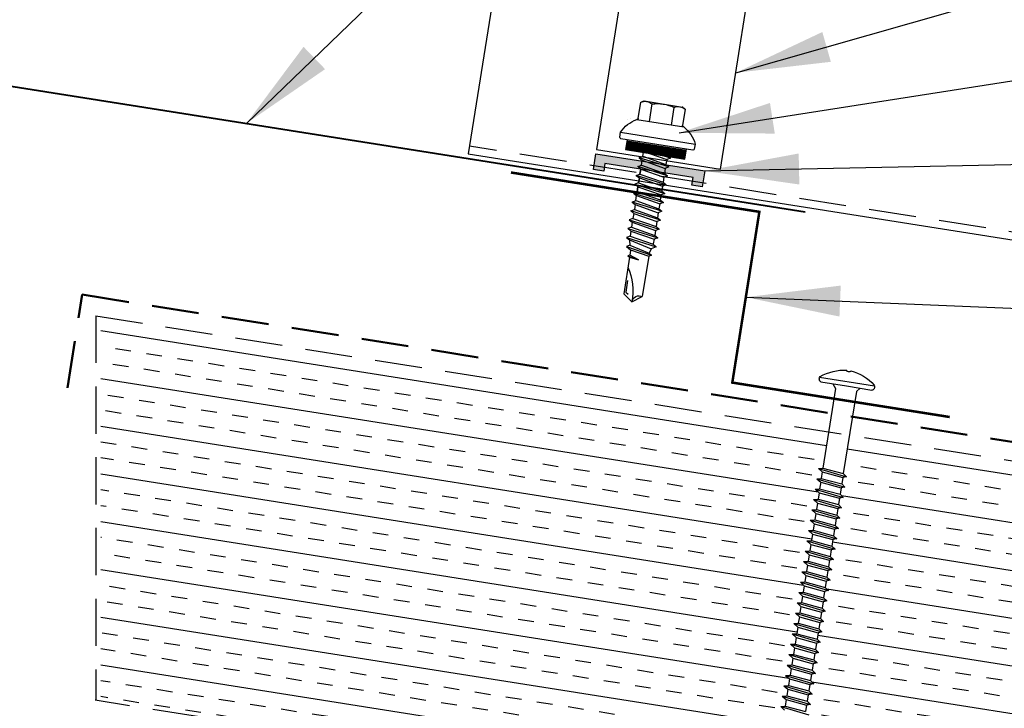
# Model space of a CAD drawing. Extents: x -88520 to 66, y -24736 to 9961.
# Drawn here: x 32 to 40, y 41 to 46 of the extents above; entities that cross this region are included whole.
import ezdxf

# ---------------------------------------------------------------- set-up
doc = ezdxf.new("R2010")
doc.units = 0
doc.header["$LTSCALE"] = 1.5
doc.header["$MEASUREMENT"] = 0
doc.linetypes.add('HIDDEN', pattern=[0.375, 0.25, -0.125])
doc.layers.get('0').update_dxf_attribs({"linetype": 'CONTINUOUS'})
for name, color, linetype in [('ACCESSORIES', 30, 'CONTINUOUS'), ('DIM', 2, 'CONTINUOUS'), ('FASTENER', 1, 'CONTINUOUS'), ('NOTBYMCELROY', 8, 'HIDDEN'), ('OBJ', 4, 'CONTINUOUS'), ('SHEETING', 5, 'CONTINUOUS'), ('TRIM', 3, 'CONTINUOUS')]:
    doc.layers.add(name, color=color, linetype=linetype)
doc.styles.get("Standard").update_dxf_attribs({"font": 'romans'})
doc.dimstyles.new('MCELROY1$7', dxfattribs={"dimtxt": 0.0938, "dimasz": 0.125, "dimexe": 0.0625, "dimexo": 0.0625, "dimgap": 0.0625, "dimtad": 0, "dimtih": 1, "dimtoh": 1, "dimdec": 0, "dimzin": 3, "dimdsep": 46, "dimlunit": 4, "dimtxsty": 'Standard', "dimcen": 0, "dimclrd": 2, "dimclre": 2, "dimclrt": 1, "dimadec": 0, "dimazin": 0, "dimtfac": 1, "dimtdec": 0, "dimtofl": 0, "dimtmove": 0, "dimatfit": 3, "dimfxl": 1, "dimfrac": 2, "dimtolj": 1, "dimtzin": 0, "dimarcsym": 0})

# ---------------------------------------------------------------- blocks, each defined once
blk = doc.blocks.new('14 X 1.25 TEK2 ZAC')
at = {"layer": 'DIM', "color": 1, "linetype": 'ByBlock'}
blk.add_point((0.7367, 0.662), dxfattribs=at)
at = {"layer": 'OBJ', "color": 1}
for p, q in [((1.0519, 1.1163), (1.0117, 1.117)), ((1.0519, 1.1163), (1.0519, 1.1163)), ((1.0617, 0.5277), (1.0617, 1.1063)), ((1.0617, 1.1063), (1.0617, 1.1063)), ((0.8917, 1.0594), (0.8917, 1.0594)), ((0.9049, 1.0781), (0.9049, 1.0781)), ((0.8817, 0.996), (0.7506, 0.996)), ((0.7506, 0.996), (0.7506, 0.996)), ((0.8817, 0.996), (0.8817, 0.996)), ((0.8917, 1.006), (0.8917, 1.006)), ((1.1884, 0.94), (1.1728, 0.913)), ((1.2241, 0.694), (1.1884, 0.94)), ((1.1884, 0.94), (1.204, 0.913)), ((1.2598, 0.94), (1.2443, 0.913)), ((1.2955, 0.694), (1.2598, 0.94)), ((1.2598, 0.94), (1.2754, 0.913)), ((1.3312, 0.94), (1.3157, 0.913)), ((1.3312, 0.94), (1.3468, 0.913)), ((1.3669, 0.694), (1.3312, 0.94)), ((1.3871, 0.913), (1.4026, 0.94)), ((1.4026, 0.94), (1.4182, 0.913)), ((1.4585, 0.913), (1.474, 0.94)), ((1.474, 0.94), (1.4896, 0.913)), ((1.5454, 0.94), (1.5299, 0.913)), ((1.5811, 0.694), (1.5454, 0.94)), ((1.5454, 0.94), (1.561, 0.913)), ((1.6168, 0.94), (1.6013, 0.913)), ((1.6168, 0.94), (1.6324, 0.913)), ((1.6525, 0.694), (1.6168, 0.94)), ((1.6727, 0.913), (1.6883, 0.94)), ((1.6883, 0.94), (1.7038, 0.913)), ((1.7441, 0.913), (1.7597, 0.94)), ((1.7597, 0.94), (1.7752, 0.913)), ((1.8155, 0.913), (1.8311, 0.94)), ((1.8311, 0.94), (1.8466, 0.913)), ((0.7506, 0.9065), (0.7506, 0.9065)), ((0.7506, 0.9065), (0.8917, 0.9065)), ((1.1728, 0.913), (1.1417, 0.913)), ((1.2443, 0.913), (1.204, 0.913)), ((1.2754, 0.913), (1.3157, 0.913)), ((1.3157, 0.913), (1.2754, 0.913)), ((1.3157, 0.913), (1.3514, 0.721)), ((1.3468, 0.913), (1.3468, 0.913)), ((1.3468, 0.913), (1.3871, 0.913)), ((1.3871, 0.913), (1.3468, 0.913)), ((1.4182, 0.913), (1.4182, 0.913)), ((1.4182, 0.913), (1.4585, 0.913)), ((1.4585, 0.913), (1.4182, 0.913)), ((1.4585, 0.913), (1.4585, 0.913)), ((1.5299, 0.913), (1.4896, 0.913)), ((1.561, 0.913), (1.6013, 0.913)), ((1.6013, 0.913), (1.637, 0.721)), ((1.6324, 0.913), (1.6324, 0.913)), ((1.6324, 0.913), (1.6727, 0.913)), ((1.7038, 0.913), (1.7038, 0.913)), ((1.7038, 0.913), (1.7441, 0.913)), ((1.7441, 0.913), (1.7441, 0.913)), ((1.7752, 0.913), (1.8155, 0.913)), ((1.8466, 0.913), (1.8483, 0.913)), ((1.8483, 0.913), (1.8869, 0.9027)), ((1.8869, 0.9027), (1.9025, 0.9297)), ((1.9025, 0.9297), (1.9238, 0.8928)), ((1.9238, 0.8928), (1.9238, 0.8928)), ((1.9238, 0.8928), (1.9267, 0.892)), ((1.9267, 0.892), (1.9651, 0.892)), ((1.9651, 0.892), (1.9739, 0.9072)), ((1.9917, 0.817), (1.9651, 0.892)), ((1.9739, 0.9072), (1.9826, 0.892)), ((1.9826, 0.892), (1.9917, 0.817)), ((1.9826, 0.892), (2.2757, 0.892)), ((2.2757, 0.892), (2.3295, 0.817)), ((2.3295, 0.817), (2.2757, 0.742)), ((2.3295, 0.817), (2.3295, 0.817)), ((0.8917, 0.7275), (0.7506, 0.7275)), ((0.7506, 0.7275), (0.7506, 0.7275)), ((1.1527, 0.694), (1.1417, 0.77)), ((1.1417, 0.7131), (1.1527, 0.694)), ((1.1527, 0.694), (1.1683, 0.721)), ((1.1683, 0.721), (1.2086, 0.721)), ((1.1683, 0.721), (1.1683, 0.721)), ((1.2086, 0.721), (1.2241, 0.694)), ((1.2241, 0.694), (1.2397, 0.721)), ((1.2397, 0.721), (1.2397, 0.721)), ((1.2397, 0.721), (1.28, 0.721)), ((1.28, 0.721), (1.2955, 0.694)), ((1.2955, 0.694), (1.3111, 0.721)), ((1.3111, 0.721), (1.3111, 0.721)), ((1.3111, 0.721), (1.3514, 0.721)), ((1.3111, 0.721), (1.3514, 0.721)), ((1.3514, 0.721), (1.3669, 0.694)), ((1.3669, 0.694), (1.3825, 0.721)), ((1.3825, 0.721), (1.3825, 0.721)), ((1.3825, 0.721), (1.4228, 0.721)), ((1.3825, 0.721), (1.4228, 0.721)), ((1.4228, 0.721), (1.4383, 0.694)), ((1.4383, 0.694), (1.4539, 0.721)), ((1.4539, 0.721), (1.4539, 0.721)), ((1.4539, 0.721), (1.4942, 0.721)), ((1.4539, 0.721), (1.4942, 0.721)), ((1.4942, 0.721), (1.5097, 0.694)), ((1.5097, 0.694), (1.5253, 0.721)), ((1.5253, 0.721), (1.5656, 0.721)), ((1.5656, 0.721), (1.5811, 0.694)), ((1.5811, 0.694), (1.5967, 0.721)), ((1.5967, 0.721), (1.5967, 0.721)), ((1.5967, 0.721), (1.637, 0.721)), ((1.637, 0.721), (1.6525, 0.694)), ((1.6525, 0.694), (1.6681, 0.721)), ((1.6681, 0.721), (1.6681, 0.721)), ((1.6681, 0.721), (1.7084, 0.721)), ((1.7084, 0.721), (1.724, 0.694)), ((1.724, 0.694), (1.7395, 0.721)), ((1.7395, 0.721), (1.7395, 0.721)), ((1.7395, 0.721), (1.7798, 0.721)), ((1.7798, 0.721), (1.7954, 0.694)), ((1.7954, 0.694), (1.8109, 0.721)), ((1.8109, 0.721), (1.8483, 0.721)), ((1.8483, 0.721), (1.8512, 0.7218)), ((1.8512, 0.7218), (1.8512, 0.7218)), ((1.8512, 0.7218), (1.8668, 0.6948)), ((1.8668, 0.6948), (1.8881, 0.7317)), ((1.8881, 0.7317), (1.9263, 0.7419)), ((1.9263, 0.7419), (1.9382, 0.7214)), ((2.2757, 0.742), (2.2757, 0.742)), ((0.7506, 0.638), (0.7506, 0.638)), ((0.7506, 0.638), (0.8817, 0.638)), ((0.8817, 0.638), (0.8817, 0.638)), ((0.8917, 0.628), (0.8917, 0.628)), ((1.0117, 0.517), (1.0519, 0.5177)), ((1.0519, 0.5177), (1.0519, 0.5177)), ((1.0617, 0.5277), (1.0617, 0.5277))]:
    blk.add_line(p, q, dxfattribs=at)
for points in [[(1.0117, 1.117), (1.0117, 0.517)], [(1.0617, 1.056), (1.1417, 1.056), (1.1417, 1.056), (1.1417, 0.578), (1.1417, 0.578), (1.0617, 0.578)], [(1.0697, 1.056), (1.0697, 0.578)], [(1.0777, 1.056), (1.0777, 0.578)], [(1.0857, 1.056), (1.0857, 0.578)], [(1.0937, 1.056), (1.0937, 0.578)], [(1.1017, 1.056), (1.1017, 0.578)], [(1.1097, 1.056), (1.1097, 0.578)], [(1.1177, 1.056), (1.1177, 0.578)], [(1.1257, 1.056), (1.1257, 0.578)], [(1.1337, 1.056), (1.1337, 0.578)], [(0.7469, 0.9901), (0.7367, 0.972), (0.7367, 0.662), (0.7367, 0.662), (0.7469, 0.6439)], [(0.8917, 1.006), (0.8917, 0.628)], [(1.4026, 0.94), (1.4383, 0.694)], [(1.474, 0.94), (1.5097, 0.694)], [(1.6883, 0.94), (1.724, 0.694)], [(1.7597, 0.94), (1.7954, 0.694)], [(1.8311, 0.94), (1.8668, 0.6948)], [(1.1417, 0.8641), (1.1683, 0.721)], [(1.1728, 0.913), (1.2086, 0.721)], [(1.204, 0.913), (1.2397, 0.721)], [(1.2443, 0.913), (1.28, 0.721)], [(1.2754, 0.913), (1.3111, 0.721)], [(1.3468, 0.913), (1.3825, 0.721)], [(1.3871, 0.913), (1.4228, 0.721)], [(1.4182, 0.913), (1.4539, 0.721)], [(1.4585, 0.913), (1.4942, 0.721)], [(1.4896, 0.913), (1.5253, 0.721)], [(1.5299, 0.913), (1.5656, 0.721)], [(1.561, 0.913), (1.5967, 0.721)], [(1.6324, 0.913), (1.6681, 0.721)], [(1.6727, 0.913), (1.7084, 0.721)], [(1.7038, 0.913), (1.7395, 0.721)], [(1.7441, 0.913), (1.7798, 0.721)], [(1.7752, 0.913), (1.8109, 0.721)], [(1.8155, 0.913), (1.8512, 0.7218)], [(1.8466, 0.913), (1.8881, 0.7317)], [(1.8869, 0.9027), (1.9263, 0.7419)], [(1.9025, 0.9297), (1.9382, 0.7215), (1.95, 0.742), (2.2757, 0.742)], [(1.9238, 0.8928), (1.95, 0.742)], [(1.9739, 0.9072), (1.9917, 0.817)], [(2.1682, 0.877), (2.2616, 0.877), (2.2747, 0.857)]]:
    blk.add_lwpolyline(points, dxfattribs=at)
blk.add_lwpolyline([(0.7506, 0.9065, 0.154701), (0.7506, 0.7275)], format="xyb", dxfattribs=at)
for centre, radius, start, end in [((1.1122, 0.8881), 0.25, 113.68947, 151.8592), ((1.0517, 1.1063), 0.01, 0, 89), ((0.8159, 0.9513), 0.0792, 145.61575, 214.38425), ((0.8817, 1.006), 0.01, 270, 0), ((2.3132, 1.2714), 0.4547, 236.54535, 272.04557), ((2.3295, 0.7603), 0.0568, 90, 198.7569), ((0.8159, 0.6828), 0.0792, 145.61575, 214.38425), ((0.8817, 0.628), 0.01, 360, 90), ((1.1122, 0.746), 0.25, 208.1408, 246.31053), ((1.0517, 0.5277), 0.01, 271, 0)]:
    blk.add_arc(centre, radius, start, end, dxfattribs=at)
blk = doc.blocks.new('6  INCH FLAT DEKFAST')
at = {"layer": 'FASTENER', "linetype": 'Continuous'}
for p, q in [((2.3894, 1.9511), (2.3894, 1.9529)), ((2.4207, 1.9511), (2.4207, 1.9529)), ((2.1823, 1.8553), (2.1842, 1.8421)), ((2.6266, 1.8638), (2.1834, 1.8638)), ((2.405, 1.8287), (2.1996, 1.8287)), ((2.2952, 1.8287), (2.3203, 1.7985)), ((2.6104, 1.8287), (2.405, 1.8287)), ((2.405, 1.8287), (2.405, 1.8287)), ((2.405, 1.8287), (2.405, 1.8287)), ((2.5149, 1.8278), (2.4873, 1.7946)), ((2.6278, 1.8553), (2.6259, 1.8421)), ((2.3203, 1.7985), (2.3203, 1.1365)), ((2.4873, 1.7946), (2.4873, 1.1547)), ((2.5225, 1.1467), (2.2912, 1.1163)), ((2.2912, 1.1163), (2.3203, 1.1365)), ((2.2912, 1.1163), (2.3203, 1.1052)), ((2.4873, 1.1547), (2.3203, 1.1365)), ((2.4873, 1.1233), (2.3203, 1.1052)), ((2.3203, 1.1052), (2.3203, 1.0532)), ((2.5225, 1.1467), (2.4873, 1.1547)), ((2.5225, 1.1467), (2.4873, 1.1233)), ((2.4873, 1.1233), (2.4873, 1.0713)), ((2.5225, 1.0633), (2.2912, 1.0329)), ((2.2912, 1.0329), (2.3203, 1.0532)), ((2.2912, 1.0329), (2.3203, 1.0218)), ((2.4873, 1.0713), (2.3203, 1.0532)), ((2.4873, 1.04), (2.3203, 1.0218)), ((2.3203, 1.0218), (2.3203, 0.9699)), ((2.5225, 1.0633), (2.4873, 1.0713)), ((2.5225, 1.0633), (2.4873, 1.04)), ((2.4873, 1.04), (2.4873, 0.988)), ((2.5225, 0.98), (2.2912, 0.9496)), ((2.2912, 0.9496), (2.3203, 0.9699)), ((2.2912, 0.9496), (2.3203, 0.9385)), ((2.4873, 0.988), (2.3203, 0.9699)), ((2.4873, 0.9566), (2.3203, 0.9385)), ((2.5225, 0.98), (2.4873, 0.988)), ((2.5225, 0.98), (2.4873, 0.9566)), ((2.4873, 0.9566), (2.4873, 0.9047)), ((2.5225, 0.8967), (2.2912, 0.8663)), ((2.2912, 0.8663), (2.3203, 0.8865)), ((2.2912, 0.8663), (2.3203, 0.8552)), ((2.3203, 0.9385), (2.3203, 0.8865)), ((2.4873, 0.9047), (2.3203, 0.8865)), ((2.4873, 0.8733), (2.3203, 0.8552)), ((2.5225, 0.8967), (2.4873, 0.9047)), ((2.5225, 0.8967), (2.4873, 0.8733)), ((2.4873, 0.8733), (2.4873, 0.8213)), ((2.5225, 0.8133), (2.2912, 0.7829)), ((2.2912, 0.7829), (2.3203, 0.8032)), ((2.2912, 0.7829), (2.3203, 0.7718)), ((2.3203, 0.8552), (2.3203, 0.8032)), ((2.4873, 0.8213), (2.3203, 0.8032)), ((2.4868, 0.7899), (2.3203, 0.7718)), ((2.5225, 0.8133), (2.4868, 0.7899)), ((2.5225, 0.8133), (2.4873, 0.8213)), ((2.4873, 0.79), (2.4873, 0.738)), ((2.5225, 0.73), (2.2912, 0.6996)), ((2.2912, 0.6996), (2.3203, 0.7199)), ((2.3203, 0.7739), (2.3203, 0.7199)), ((2.4873, 0.738), (2.3203, 0.7199)), ((2.4873, 0.7066), (2.3203, 0.6885)), ((2.5225, 0.73), (2.4873, 0.738)), ((2.5225, 0.73), (2.4873, 0.7066)), ((2.4873, 0.7066), (2.4873, 0.6547)), ((2.2912, 0.6996), (2.3203, 0.6885)), ((2.5225, 0.6467), (2.2912, 0.6163)), ((2.2912, 0.6163), (2.3203, 0.6365)), ((2.3203, 0.6885), (2.3203, 0.6365)), ((2.4873, 0.6547), (2.3203, 0.6365)), ((2.5225, 0.6467), (2.4873, 0.6547)), ((2.5225, 0.6467), (2.4873, 0.6233)), ((2.2912, 0.6163), (2.3203, 0.6052)), ((2.5225, 0.5633), (2.2912, 0.5329)), ((2.2912, 0.5329), (2.3203, 0.5532)), ((2.4873, 0.6233), (2.3203, 0.6052)), ((2.3203, 0.6052), (2.3203, 0.5532)), ((2.4873, 0.5713), (2.3203, 0.5532)), ((2.4873, 0.6233), (2.4873, 0.5713)), ((2.5225, 0.5633), (2.4873, 0.5713)), ((2.5225, 0.5633), (2.4873, 0.54)), ((2.2912, 0.5329), (2.3203, 0.5218)), ((2.5231, 0.4799), (2.2912, 0.4496)), ((2.2912, 0.4496), (2.3203, 0.4699)), ((2.4873, 0.54), (2.3203, 0.5218)), ((2.3203, 0.5218), (2.3203, 0.4699)), ((2.4873, 0.488), (2.3203, 0.4699)), ((2.4873, 0.54), (2.4873, 0.488)), ((2.5225, 0.48), (2.4873, 0.488)), ((2.5225, 0.48), (2.4873, 0.4566)), ((2.2912, 0.4496), (2.3203, 0.4385)), ((2.5225, 0.3967), (2.2912, 0.3663)), ((2.4873, 0.4566), (2.3203, 0.4385)), ((2.3203, 0.4385), (2.3203, 0.3865)), ((2.4873, 0.4047), (2.3203, 0.3865)), ((2.4873, 0.4566), (2.4873, 0.4047)), ((2.5225, 0.3967), (2.4873, 0.4047)), ((2.5225, 0.3967), (2.4873, 0.3733)), ((2.2912, 0.3663), (2.3203, 0.3865)), ((2.2912, 0.3663), (2.3203, 0.3552)), ((2.5225, 0.3133), (2.2912, 0.2829)), ((2.4873, 0.3733), (2.3203, 0.3552)), ((2.3203, 0.3552), (2.3203, 0.3032)), ((2.4873, 0.3213), (2.3203, 0.3032)), ((2.4873, 0.3733), (2.4873, 0.3213)), ((2.5225, 0.3133), (2.4873, 0.3213)), ((2.5225, 0.3133), (2.4873, 0.29)), ((2.2912, 0.2829), (2.3203, 0.3032)), ((2.2912, 0.2829), (2.3203, 0.2718)), ((2.4873, 0.29), (2.3203, 0.2718)), ((2.3203, 0.2718), (2.3203, 0.2199)), ((2.4873, 0.238), (2.3203, 0.2199)), ((2.4873, 0.29), (2.4873, 0.238)), ((2.5225, 0.23), (2.4873, 0.238)), ((2.5225, 0.23), (2.2912, 0.1996)), ((2.2912, 0.1996), (2.3203, 0.2199)), ((2.2912, 0.1996), (2.3203, 0.1885)), ((2.4873, 0.2066), (2.3203, 0.1885)), ((2.3203, 0.1885), (2.3203, 0.1365)), ((2.5225, 0.23), (2.4873, 0.2066)), ((2.4873, 0.2066), (2.4873, 0.1547)), ((2.5225, 0.1467), (2.2912, 0.1163)), ((2.2912, 0.1163), (2.3203, 0.1365)), ((2.2912, 0.1163), (2.3203, 0.1052)), ((2.4873, 0.1547), (2.3203, 0.1365)), ((2.4873, 0.1233), (2.3203, 0.1052)), ((2.3203, 0.1052), (2.3203, 0.0532)), ((2.5225, 0.1467), (2.4873, 0.1547)), ((2.5225, 0.1467), (2.4873, 0.1233)), ((2.4873, 0.1233), (2.4873, 0.0713)), ((2.5225, 0.0633), (2.2912, 0.0329)), ((2.2912, 0.0329), (2.3203, 0.0532)), ((2.2912, 0.0329), (2.3203, 0.0218)), ((2.4873, 0.0713), (2.3203, 0.0532)), ((2.4873, 0.04), (2.3203, 0.0218)), ((2.3203, 0.0218), (2.3203, -0.0301)), ((2.5225, 0.0633), (2.4873, 0.0713)), ((2.5225, 0.0633), (2.4873, 0.04)), ((2.4873, 0.04), (2.4873, -0.012)), ((2.5225, -0.02), (2.2912, -0.0504)), ((2.2912, -0.0504), (2.3203, -0.0301)), ((2.2912, -0.0504), (2.3203, -0.0615)), ((2.4873, -0.012), (2.3203, -0.0301)), ((2.4873, -0.0434), (2.3203, -0.0615)), ((2.3203, -0.0615), (2.3203, -0.1135)), ((2.5225, -0.02), (2.4873, -0.012)), ((2.5225, -0.02), (2.4873, -0.0434)), ((2.4873, -0.0434), (2.4873, -0.0953)), ((2.5225, -0.1033), (2.2912, -0.1337)), ((2.2912, -0.1337), (2.3203, -0.1135)), ((2.2912, -0.1337), (2.3203, -0.1448)), ((2.4873, -0.0953), (2.3203, -0.1135)), ((2.4873, -0.1267), (2.3203, -0.1448)), ((2.3203, -0.1448), (2.3203, -0.1795)), ((2.3203, -0.1448), (2.3203, -0.1968)), ((2.5225, -0.1033), (2.4873, -0.0953)), ((2.5225, -0.1033), (2.4873, -0.1267)), ((2.4873, -0.1267), (2.4873, -0.1604)), ((2.4873, -0.1267), (2.4873, -0.1787)), ((2.5225, -0.1867), (2.2912, -0.2171)), ((2.2912, -0.2171), (2.3203, -0.1968)), ((2.2912, -0.2171), (2.3203, -0.2282)), ((2.4873, -0.1787), (2.3203, -0.1968)), ((2.4873, -0.21), (2.3203, -0.2282)), ((2.3203, -0.2282), (2.3203, -0.2801)), ((2.5225, -0.1867), (2.4873, -0.1787)), ((2.5225, -0.1867), (2.4873, -0.21)), ((2.4873, -0.21), (2.4873, -0.262)), ((2.5225, -0.27), (2.2912, -0.3004)), ((2.2912, -0.3004), (2.3203, -0.2801)), ((2.2912, -0.3004), (2.3203, -0.3115)), ((2.4873, -0.262), (2.3203, -0.2801)), ((2.4873, -0.2934), (2.3203, -0.3115)), ((2.3203, -0.3094), (2.3203, -0.3635)), ((2.5225, -0.27), (2.4873, -0.262)), ((2.5225, -0.27), (2.4873, -0.2934)), ((2.4873, -0.2934), (2.4873, -0.3453)), ((2.5225, -0.3533), (2.2912, -0.3837)), ((2.2912, -0.3837), (2.3203, -0.3635)), ((2.2912, -0.3837), (2.3203, -0.3948)), ((2.4873, -0.3453), (2.3203, -0.3635)), ((2.4868, -0.3768), (2.3203, -0.3948)), ((2.5225, -0.3533), (2.4868, -0.3768)), ((2.5225, -0.3533), (2.4873, -0.3453)), ((2.4873, -0.3767), (2.4873, -0.4287)), ((2.5225, -0.4367), (2.2912, -0.4671)), ((2.2912, -0.4671), (2.3203, -0.4468)), ((2.2912, -0.4671), (2.3203, -0.4782)), ((2.3203, -0.3928), (2.3203, -0.4468)), ((2.4873, -0.4287), (2.3203, -0.4468)), ((2.4873, -0.46), (2.3203, -0.4782)), ((2.5225, -0.4367), (2.4873, -0.4287)), ((2.5225, -0.4367), (2.4873, -0.46)), ((2.4873, -0.46), (2.4873, -0.512)), ((2.5225, -0.52), (2.2912, -0.5504)), ((2.2912, -0.5504), (2.3203, -0.5301)), ((2.3203, -0.4782), (2.3203, -0.5301)), ((2.4873, -0.512), (2.3203, -0.5301)), ((2.4873, -0.5434), (2.3203, -0.5615)), ((2.5225, -0.52), (2.4873, -0.512)), ((2.5225, -0.52), (2.4873, -0.5434)), ((2.4873, -0.5434), (2.4873, -0.5953)), ((2.2912, -0.5504), (2.3203, -0.5615)), ((2.5225, -0.6033), (2.2912, -0.6337)), ((2.2912, -0.6337), (2.3203, -0.6135)), ((2.3203, -0.5615), (2.3203, -0.6135)), ((2.4873, -0.5953), (2.3203, -0.6135)), ((2.5225, -0.6033), (2.4873, -0.5953)), ((2.5225, -0.6033), (2.4873, -0.6267)), ((2.2912, -0.6337), (2.3203, -0.6448)), ((2.5225, -0.6867), (2.2912, -0.7171)), ((2.2912, -0.7171), (2.3203, -0.6968)), ((2.4873, -0.6267), (2.3203, -0.6448)), ((2.3203, -0.6448), (2.3203, -0.6968)), ((2.4873, -0.6787), (2.3203, -0.6968)), ((2.4873, -0.6267), (2.4873, -0.6787)), ((2.5225, -0.6867), (2.4873, -0.6787)), ((2.5225, -0.6867), (2.4873, -0.71)), ((2.2912, -0.7171), (2.3203, -0.7282)), ((2.5225, -0.77), (2.2912, -0.8004)), ((2.4873, -0.71), (2.3203, -0.7282)), ((2.3203, -0.7282), (2.3203, -0.7801)), ((2.4873, -0.762), (2.3203, -0.7801)), ((2.4873, -0.71), (2.4873, -0.762)), ((2.5225, -0.77), (2.4873, -0.762)), ((2.5225, -0.77), (2.4873, -0.7934))]:
    blk.add_line(p, q, dxfattribs=at)
for centre, radius, start, end in [((2.4263, 1.5819), 0.3737, 95.79618, 129.66389), ((2.3886, 1.9529), 0.000779, 0, 95.79618), ((2.3972, 1.9511), 0.00781, 180, 255.302), ((2.405, 1.9808), 0.0386, 255.302, 284.698), ((2.4128, 1.9511), 0.00781, 284.698, 0), ((2.4214, 1.9529), 0.000779, 84.20382, 180), ((2.3838, 1.5819), 0.3737, 50.33611, 84.20382), ((2.1977, 1.8575), 0.0156, 129.66389, 188.2593), ((2.1996, 1.8444), 0.0156, 188.2593, 270), ((2.6104, 1.8444), 0.0156, 270, 351.7407), ((2.6123, 1.8575), 0.0156, 351.7407, 50.33611)]:
    blk.add_arc(centre, radius, start, end, dxfattribs=at)

msp = doc.modelspace()

# ---------------------------------------------------------------- hatches: boundary and pattern name
at = {"layer": 'ACCESSORIES'}
msp.add_hatch(color=256, dxfattribs=at).paths.add_polyline_path([(37.053, 45.34696), (37.04339, 45.28629), (36.96151, 45.29926), (36.98142, 45.42498), (37.84565, 45.2881), (37.82574, 45.16238), (37.74386, 45.17535), (37.75347, 45.23602)])
at = {"layer": 'NOTBYMCELROY'}
h = msp.add_hatch(dxfattribs=at)
h.set_pattern_fill('INSUL', color=256, angle=9, style=0)
h.set_pattern_definition([(171, (64.05193, 0), (0.058663, 0.370383), []), (171, (64.07148, 0.12346), (0.058663, 0.370383), [0.125, -0.125]), (171, (64.09104, 0.24692), (0.058663, 0.370383), [0.125, -0.125])])
h.paths.add_polyline_path([(43.86755, 41.08654), (43.90594, 41.10382), (43.8724, 41.11721), (43.88054, 41.16855), (43.91898, 41.18612), (43.88544, 41.19951), (43.89357, 41.25086), (43.93201, 41.26843), (43.89848, 41.28182), (43.90661, 41.33317), (43.94505, 41.35074), (43.91151, 41.36413), (43.91965, 41.41548), (43.95809, 41.43304), (43.92455, 41.44644), (43.93268, 41.49778), (43.97112, 41.51535), (43.93759, 41.52874), (43.94572, 41.58009), (43.98416, 41.59766), (43.95062, 41.61105), (43.95875, 41.6624), (43.99719, 41.67997), (43.96366, 41.69336), (43.97179, 41.7447), (44.01023, 41.76227), (43.97669, 41.77567), (43.98483, 41.82701), (44.02327, 41.84458), (43.98973, 41.85797), (43.99786, 41.90932), (44.03591, 41.92671), (44.03682, 41.92668), (44.00277, 41.94028), (44.0109, 41.99163), (44.04934, 42.0092), (44.0158, 42.02259), (44.02394, 42.07393), (44.06238, 42.0915), (44.02884, 42.1049), (44.03697, 42.15624), (44.07541, 42.17381), (44.04188, 42.1872), (44.05005, 42.23884), (44.08845, 42.25612), (44.05491, 42.26951), (44.06304, 42.32086), (44.10148, 42.33843), (44.06795, 42.35182), (44.07382, 42.38891), (48.2312, 41.73045), (48.02556, 40.43204), (47.71991, 40.29273), (48.27319, 40.2051), (47.96755, 40.06579), (47.7586, 38.74656), (43.60122, 39.40503), (43.60678, 39.4401), (43.64522, 39.45767), (43.61168, 39.47106), (43.61981, 39.52241), (43.65825, 39.53998), (43.62472, 39.55337), (43.63285, 39.60471), (43.67129, 39.62228), (43.63775, 39.63567), (43.64589, 39.68702), (43.68433, 39.70459), (43.65079, 39.71798), (43.65892, 39.76933), (43.69736, 39.7869), (43.66383, 39.80029), (43.67196, 39.85164), (43.71, 39.86902), (43.71091, 39.869), (43.67686, 39.8826), (43.68499, 39.93394), (43.72343, 39.95151), (43.6899, 39.9649), (43.69803, 40.01625), (43.73647, 40.03382), (43.70293, 40.04721), (43.71107, 40.09856), (43.74951, 40.11613), (43.71597, 40.12952), (43.72415, 40.18116), (43.76254, 40.19843), (43.72901, 40.21183), (43.73714, 40.26317), (43.77558, 40.28074), (43.74204, 40.29413), (43.75017, 40.34548), (43.78862, 40.36305), (43.75508, 40.37644), (43.76321, 40.42779), (43.80165, 40.44536), (43.76811, 40.45875), (43.77625, 40.51009), (43.81469, 40.52766), (43.78115, 40.54106), (43.78928, 40.5924), (43.82772, 40.60997), (43.79419, 40.62336), (43.80232, 40.67471), (43.84076, 40.69228), (43.80722, 40.70567), (43.81536, 40.75702), (43.8538, 40.77459), (43.82026, 40.78798), (43.82839, 40.83932), (43.86683, 40.85689), (43.8333, 40.87029), (43.84143, 40.92163), (43.87987, 40.9392), (43.84633, 40.95259), (43.85446, 41.00394), (43.89291, 41.02151), (43.85937, 41.0349)])
h.paths.add_polyline_path([(43.17141, 41.31475), (43.17955, 41.36609), (43.21799, 41.38366), (43.18445, 41.39705), (43.19258, 41.4484), (43.23102, 41.46597), (43.19749, 41.47936), (43.20562, 41.53071), (43.24406, 41.54828), (43.21052, 41.56167), (43.21865, 41.61302), (43.25709, 41.63058), (43.22356, 41.64398), (43.23169, 41.69532), (43.27013, 41.71289), (43.23659, 41.72628), (43.24473, 41.77763), (43.28317, 41.7952), (43.24963, 41.80859), (43.25776, 41.85994), (43.2962, 41.87751), (43.26267, 41.8909), (43.2708, 41.94224), (43.30924, 41.95981), (43.2757, 41.97321), (43.28383, 42.02455), (43.32188, 42.04194), (43.32279, 42.04192), (43.28874, 42.05551), (43.29687, 42.10686), (43.33531, 42.12443), (43.30177, 42.13782), (43.30991, 42.18917), (43.34835, 42.20674), (43.31481, 42.22013), (43.32294, 42.27147), (43.36138, 42.28904), (43.32785, 42.30244), (43.33603, 42.35407), (43.37442, 42.37135), (43.34088, 42.38474), (43.34902, 42.43609), (43.38746, 42.45366), (43.35392, 42.46705), (43.35946, 42.50206), (43.89925, 42.41656), (43.9083, 42.41137), (43.90017, 42.36004), (43.86824, 42.34457), (43.89526, 42.32906), (43.88713, 42.27773), (43.8552, 42.26226), (43.88223, 42.24675), (43.8741, 42.19543), (43.84217, 42.17996), (43.86919, 42.16445), (43.86106, 42.11312), (43.82913, 42.09765), (43.85615, 42.08214), (43.84802, 42.03081), (43.81609, 42.01534), (43.84312, 41.99983), (43.83499, 41.9485), (43.80306, 41.93303), (43.83008, 41.91753), (43.82195, 41.8662), (43.79002, 41.85073), (43.81704, 41.83522), (43.80891, 41.78389), (43.77699, 41.76842), (43.80401, 41.75291), (43.79588, 41.70158), (43.76395, 41.68611), (43.79097, 41.6706), (43.78284, 41.61927), (43.75091, 41.60381), (43.77794, 41.5883), (43.76981, 41.53697), (43.73788, 41.5215), (43.7649, 41.50599), (43.75677, 41.45466), (43.72484, 41.43919), (43.75186, 41.42368), (43.74373, 41.37235), (43.7118, 41.35688), (43.73883, 41.34137), (43.7307, 41.29004), (43.69877, 41.27458), (43.72579, 41.25907), (43.71766, 41.20774), (43.68573, 41.19227), (43.71275, 41.17676), (43.70463, 41.12543), (43.6727, 41.10996), (43.69972, 41.09445), (43.69159, 41.04312), (43.65966, 41.02765), (43.68668, 41.01214), (43.67855, 40.96081), (43.64662, 40.94535), (43.67365, 40.92984), (43.66552, 40.87851), (43.63359, 40.86304), (43.66061, 40.84753), (43.65248, 40.7962), (43.62055, 40.78073), (43.64757, 40.76522), (43.63944, 40.71389), (43.60752, 40.69842), (43.63454, 40.68291), (43.62641, 40.63159), (43.59448, 40.61612), (43.6215, 40.60061), (43.61337, 40.54928), (43.58144, 40.53381), (43.60847, 40.5183), (43.60034, 40.46697), (43.56841, 40.4515), (43.59543, 40.43599), (43.5873, 40.38466), (43.55537, 40.36919), (43.58239, 40.35369), (43.57426, 40.30236), (43.54233, 40.28689), (43.56936, 40.27138), (43.56123, 40.22005), (43.5293, 40.20458), (43.55632, 40.18907), (43.54819, 40.13774), (43.51626, 40.12227), (43.54328, 40.10676), (43.53515, 40.05543), (43.50323, 40.03997), (43.53025, 40.02446), (43.52212, 39.97313), (43.49019, 39.95766), (43.51721, 39.94215), (43.50908, 39.89082), (43.47715, 39.87535), (43.50418, 39.85984), (43.49605, 39.80851), (43.46412, 39.79304), (43.49114, 39.77753), (43.48301, 39.7262), (43.45108, 39.71074), (43.4781, 39.69523), (43.46997, 39.6439), (43.43804, 39.62843), (43.46507, 39.61292), (43.45694, 39.56159), (43.42501, 39.54612), (43.45203, 39.53061), (43.4439, 39.47928), (43.41197, 39.46381), (43.43899, 39.4483), (43.43628, 39.43115), (42.88686, 39.51817), (42.89275, 39.55533), (42.93119, 39.5729), (42.89765, 39.58629), (42.90578, 39.63764), (42.94423, 39.65521), (42.91069, 39.6686), (42.91882, 39.71995), (42.95726, 39.73751), (42.92372, 39.75091), (42.93186, 39.80225), (42.9703, 39.81982), (42.93676, 39.83321), (42.94489, 39.88456), (42.98333, 39.90213), (42.9498, 39.91552), (42.95793, 39.96687), (42.99598, 39.98426), (42.99688, 39.98423), (42.96283, 39.99783), (42.97097, 40.04918), (43.00941, 40.06674), (42.97587, 40.08014), (42.984, 40.13148), (43.02244, 40.14905), (42.98891, 40.16244), (42.99704, 40.21379), (43.03548, 40.23136), (43.00194, 40.24475), (43.01012, 40.29639), (43.04852, 40.31367), (43.01498, 40.32706), (43.02311, 40.3784), (43.06155, 40.39597), (43.02801, 40.40937), (43.03615, 40.46071), (43.07459, 40.47828), (43.04105, 40.49167), (43.04918, 40.54302), (43.08762, 40.56059), (43.05409, 40.57398), (43.06222, 40.62533), (43.10066, 40.6429), (43.06712, 40.65629), (43.07526, 40.70763), (43.1137, 40.7252), (43.08016, 40.7386), (43.08829, 40.78994), (43.12673, 40.80751), (43.0932, 40.8209), (43.10133, 40.87225), (43.13977, 40.88982), (43.10623, 40.90321), (43.11436, 40.95456), (43.15281, 40.97213), (43.11927, 40.98552), (43.1274, 41.03686), (43.16584, 41.05443), (43.1323, 41.06782), (43.14044, 41.11917), (43.17888, 41.13674), (43.14534, 41.15013), (43.15352, 41.20177), (43.19191, 41.21905), (43.15838, 41.23244), (43.16651, 41.28379), (43.20495, 41.30135)])
h.paths.add_polyline_path([(38.79942, 41.94443), (38.82991, 41.95083), (38.80432, 41.97541), (38.81245, 42.02674), (38.84294, 42.03314), (38.81736, 42.05772), (38.82549, 42.10905), (38.85598, 42.11545), (38.83039, 42.14002), (38.83852, 42.19135), (38.86902, 42.19775), (38.84343, 42.22233), (38.85156, 42.27366), (38.88205, 42.28006), (38.85647, 42.30464), (38.8646, 42.35597), (38.89509, 42.36237), (38.8695, 42.38695), (38.87763, 42.43828), (38.90813, 42.44468), (38.88254, 42.46925), (38.89067, 42.52058), (38.92116, 42.52698), (38.89558, 42.55156), (38.90371, 42.60289), (38.9342, 42.60929), (38.90861, 42.63387), (38.91674, 42.6852), (38.94723, 42.6916), (38.92165, 42.71618), (38.92978, 42.76751), (38.96027, 42.77391), (38.93468, 42.79848), (38.94281, 42.84981), (38.97331, 42.85621), (38.94772, 42.88079), (38.99717, 43.19298), (43.19037, 42.52884), (43.19427, 42.5266), (43.18614, 42.47527), (43.15421, 42.4598), (43.18123, 42.44429), (43.1731, 42.39296), (43.14118, 42.3775), (43.1682, 42.36199), (43.16007, 42.31066), (43.12814, 42.29519), (43.15516, 42.27968), (43.14703, 42.22835), (43.1151, 42.21288), (43.14213, 42.19737), (43.134, 42.14604), (43.10207, 42.13057), (43.12909, 42.11506), (43.12096, 42.06374), (43.08903, 42.04827), (43.11605, 42.03276), (43.10792, 41.98143), (43.07599, 41.96596), (43.10302, 41.95045), (43.09489, 41.89912), (43.06296, 41.88365), (43.08998, 41.86814), (43.08185, 41.81681), (43.04992, 41.80134), (43.07694, 41.78584), (43.06881, 41.73451), (43.03689, 41.71904), (43.06391, 41.70353), (43.05578, 41.6522), (43.02385, 41.63673), (43.05087, 41.62122), (43.04274, 41.56989), (43.01081, 41.55442), (43.03784, 41.53891), (43.02971, 41.48758), (42.99778, 41.47212), (43.0248, 41.45661), (43.01667, 41.40528), (42.98474, 41.38981), (43.01176, 41.3743), (43.00363, 41.32297), (42.9717, 41.3075), (42.99873, 41.29199), (42.9906, 41.24066), (42.95867, 41.22519), (42.98569, 41.20968), (42.97756, 41.15835), (42.94563, 41.14289), (42.97265, 41.12738), (42.96452, 41.07605), (42.9326, 41.06058), (42.95962, 41.04507), (42.95149, 40.99374), (42.91956, 40.97827), (42.94658, 40.96276), (42.93845, 40.91143), (42.90652, 40.89596), (42.93355, 40.88045), (42.92542, 40.82913), (42.89349, 40.81366), (42.92051, 40.79815), (42.91238, 40.74682), (42.88045, 40.73135), (42.90747, 40.71584), (42.89934, 40.66451), (42.86742, 40.64904), (42.89444, 40.63353), (42.88631, 40.5822), (42.85438, 40.56673), (42.8814, 40.55123), (42.87327, 40.4999), (42.84134, 40.48443), (42.86837, 40.46892), (42.86024, 40.41759), (42.82831, 40.40212), (42.85533, 40.38661), (42.8472, 40.33528), (42.81527, 40.31981), (42.84229, 40.3043), (42.83416, 40.25297), (42.80223, 40.2375), (42.82926, 40.222), (42.82113, 40.17067), (42.7892, 40.1552), (42.81622, 40.13969), (42.80809, 40.08836), (42.77616, 40.07289), (42.80318, 40.05738), (42.79505, 40.00605), (42.76313, 39.99058), (42.79015, 39.97507), (42.78202, 39.92374), (42.75009, 39.90828), (42.77711, 39.89277), (42.76898, 39.84144), (42.73705, 39.82597), (42.76408, 39.81046), (42.75595, 39.75913), (42.72402, 39.74366), (42.75104, 39.72815), (42.74291, 39.67682), (42.71098, 39.66135), (42.738, 39.64584), (42.72987, 39.59451), (42.69794, 39.57905), (42.72497, 39.56354), (42.72192, 39.54429), (38.52456, 40.20909), (38.52566, 40.21598), (38.55615, 40.22238), (38.53056, 40.24696), (38.53869, 40.29829), (38.56918, 40.30469), (38.5436, 40.32926), (38.55173, 40.38059), (38.58222, 40.38699), (38.55663, 40.41157), (38.56476, 40.4629), (38.59526, 40.4693), (38.56967, 40.49388), (38.5778, 40.54521), (38.60829, 40.55161), (38.58271, 40.57619), (38.59084, 40.62751), (38.62133, 40.63391), (38.59574, 40.65849), (38.60387, 40.70982), (38.63437, 40.71622), (38.60878, 40.7408), (38.61691, 40.79213), (38.6474, 40.79853), (38.62182, 40.82311), (38.62995, 40.87444), (38.66044, 40.88084), (38.63485, 40.90541), (38.64298, 40.95674), (38.67347, 40.96314), (38.64789, 40.98772), (38.65602, 41.03905), (38.68651, 41.04545), (38.66092, 41.07003), (38.66905, 41.12136), (38.69955, 41.12776), (38.67396, 41.15234), (38.68209, 41.20367), (38.71258, 41.21007), (38.687, 41.23464), (38.69513, 41.28597), (38.72562, 41.29237), (38.70003, 41.31695), (38.70816, 41.36828), (38.73866, 41.37468), (38.71307, 41.39926), (38.7212, 41.45059), (38.75169, 41.45699), (38.72611, 41.48157), (38.73424, 41.5329), (38.76473, 41.5393), (38.73914, 41.56387), (38.74727, 41.6152), (38.77776, 41.6216), (38.75218, 41.64618), (38.76031, 41.69751), (38.7908, 41.70391), (38.76521, 41.72849), (38.77334, 41.77982), (38.80384, 41.78622), (38.77825, 41.8108), (38.78638, 41.86213), (38.81687, 41.86852), (38.79129, 41.8931)])
h.paths.add_polyline_path([(33.04456, 44.13578), (38.83222, 43.2191), (38.78561, 42.92482), (38.74958, 42.92244), (38.78071, 42.89386), (38.77258, 42.84251), (38.73654, 42.84014), (38.76767, 42.81155), (38.75954, 42.7602), (38.72351, 42.75783), (38.75464, 42.72924), (38.7465, 42.6779), (38.71047, 42.67552), (38.7416, 42.64693), (38.73347, 42.59559), (38.69743, 42.59322), (38.72861, 42.56492), (38.72043, 42.51328), (38.6844, 42.51091), (38.71553, 42.48232), (38.70739, 42.43097), (38.67136, 42.4286), (38.70249, 42.40001), (38.69436, 42.34867), (38.65832, 42.34629), (38.68945, 42.31771), (38.68132, 42.26636), (38.64474, 42.26395), (38.64561, 42.26369), (38.67642, 42.2354), (38.66829, 42.18405), (38.63225, 42.18168), (38.66338, 42.15309), (38.65525, 42.10174), (38.61922, 42.09937), (38.65035, 42.07078), (38.64221, 42.01944), (38.60618, 42.01706), (38.63731, 41.98848), (38.62918, 41.93713), (38.59314, 41.93476), (38.62427, 41.90617), (38.61614, 41.85482), (38.58011, 41.85245), (38.61124, 41.82386), (38.60311, 41.77252), (38.56707, 41.77014), (38.5982, 41.74155), (38.59007, 41.69021), (38.55404, 41.68783), (38.58517, 41.65925), (38.57703, 41.6079), (38.541, 41.60553), (38.57213, 41.57694), (38.564, 41.52559), (38.52796, 41.52322), (38.55909, 41.49463), (38.55096, 41.44329), (38.51493, 41.44091), (38.5461, 41.41262), (38.53792, 41.36098), (38.50189, 41.3586), (38.53302, 41.33002), (38.52489, 41.27867), (38.48885, 41.2763), (38.51998, 41.24771), (38.51185, 41.19636), (38.47582, 41.19399), (38.50695, 41.1654), (38.49882, 41.11406), (38.46278, 41.11168), (38.49391, 41.08309), (38.48578, 41.03175), (38.44975, 41.02938), (38.48088, 41.00079), (38.47274, 40.94944), (38.43671, 40.94707), (38.46784, 40.91848), (38.45971, 40.86713), (38.42367, 40.86476), (38.4548, 40.83617), (38.44667, 40.78483), (38.41064, 40.78245), (38.44177, 40.75387), (38.43363, 40.70252), (38.3976, 40.70015), (38.42873, 40.67156), (38.4206, 40.62021), (38.38456, 40.61784), (38.41569, 40.58925), (38.40756, 40.5379), (38.37153, 40.53553), (38.4027, 40.50723), (38.39453, 40.4556), (38.35849, 40.45322), (38.38962, 40.42464), (38.38149, 40.37329), (38.34546, 40.37092), (38.37659, 40.34233), (38.36845, 40.29098), (38.33242, 40.28861), (38.36355, 40.26002), (38.35962, 40.23522), (33.04456, 41.07704)])

# ---------------------------------------------------------------- linework, layer by layer
at = {"layer": 'ACCESSORIES'}
msp.add_lwpolyline([(38.28503, 47.27789), (37.29734, 47.43432), (36.98447, 45.45895), (37.97216, 45.30251), (38.31436, 47.46308), (39.30205, 47.30665)], dxfattribs=at)
msp.add_lwpolyline([(37.75347, 45.23602), (37.053, 45.34696), (37.04339, 45.28629), (36.96151, 45.29926), (36.98142, 45.42498), (37.84565, 45.2881), (37.82574, 45.16238), (37.74386, 45.17535)], close=True, dxfattribs=at)
at = {"layer": 'ACCESSORIES', "const_width": 0.02}
msp.add_lwpolyline([(36.30482, 45.27562), (38.2802, 44.96275), (38.0651, 43.60468), (39.79355, 43.33092)], dxfattribs=at)
at = {"layer": 'NOTBYMCELROY'}
for p, q in [((33.0043, 44.13578), (48.19094, 41.73045)), ((33.0043, 44.13578), (33.0043, 41.07704)), ((47.71834, 38.74656), (32.99852, 41.07795))]:
    msp.add_line(p, q, dxfattribs=at)
at = {"layer": 'NOTBYMCELROY', "lineweight": 50}
msp.add_lwpolyline([(32.77887, 43.56379), (32.89611, 44.30401), (48.27584, 41.8681)], dxfattribs=at)
at = {"layer": 'SHEETING'}
for p, q in [((36.27925, 47.39879), (35.96638, 45.42342)), ((35.96638, 45.42342), (41.86596, 44.48901))]:
    msp.add_line(p, q, dxfattribs=at)
at = {"layer": 'SHEETING', "linetype": 'HIDDEN'}
msp.add_line((48.4134, 43.51528), (35.97616, 45.48515), dxfattribs=at)
at = {"layer": 'TRIM', "lineweight": 40}
msp.add_lwpolyline([(25.40818, 44.96227), (32.02596, 46.01043), (38.64375, 44.96227)], dxfattribs=at)

# ---------------------------------------------------------------- block references
at = {"xscale": -1, "rotation": 350.9999999999999}
msp.add_blockref('6  INCH FLAT DEKFAST', (41.06167, 41.39528), dxfattribs=at)
at = {"layer": 'NOTBYMCELROY', "xscale": -1, "rotation": 81.00000000000018}
msp.add_blockref('14 X 1.25 TEK2 ZAC', (38.43852, 46.41997), dxfattribs=at)

# ---------------------------------------------------------------- leaders
at = {"layer": 'DIM', "annotation_type": 0, "has_hookline": 1, "hookline_direction": 0}
for points, text_width in [([(34.20207, 45.66576), (50.85935, 61.72391), (51.60935, 61.72391)], 7.3968), ([(38.09351, 46.06869), (50.98759, 49.74622), (51.73759, 49.74622)], 8.1204), ([(37.64283, 45.5911), (50.98759, 47.67815), (51.73759, 47.67815)], 9.5475), ([(37.84565, 45.2881), (50.98759, 45.55846), (51.73759, 45.55846)], 9.4671), ([(38.17265, 44.28372), (50.96411, 43.75918), (51.71411, 43.75918)], 8.7837)]:
    msp.add_leader(points, dimstyle='MCELROY1$7', override={"dimscale": 6, "dimtdec": 4}, dxfattribs=dict(at, text_width=text_width))

doc.saveas('drawing.dxf')
